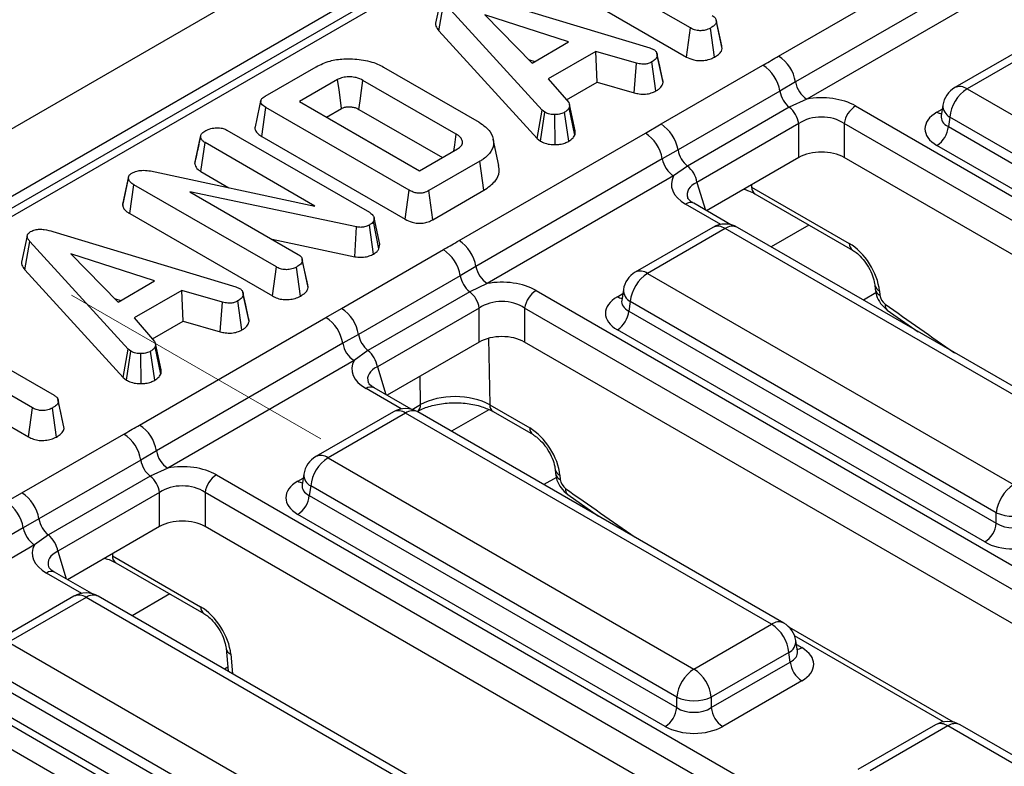
# Model space of a CAD drawing. Units: millimetres. Extents: x -168 to 664, y -32 to 370.
# Drawn here: x 291 to 306, y 170 to 181 of the extents above; entities that cross this region are included whole.
import ezdxf

# ---------------------------------------------------------------- set-up
doc = ezdxf.new("R2010")
doc.units = ezdxf.units.MM
doc.linetypes.add('CENTERX2', pattern=[20.32, 12.7, -2.54, 2.54, -2.54])
doc.layers.add('FORMAT', color=7, linetype='Continuous')

msp = doc.modelspace()

# ---------------------------------------------------------------- linework, layer by layer
at = {"color": 7, "linetype": 'Continuous', "lineweight": 25}
for p, q in [((360.61487, 219.370096), (272.314911, 168.395615)), ((361.24858, 218.701114), (272.948621, 167.726632)), ((336.986419, 204.513144), (273.98478, 168.143072)), ((337.173904, 204.494579), (274.172265, 168.124507)), ((301.610824, 180.84996), (299.413956, 182.118185)), ((302.962013, 180.41832), (305.817519, 182.066769)), ((299.350874, 181.674353), (301.549353, 180.405198)), ((306.077326, 181.671823), (303.22182, 180.023374)), ((298.186657, 181.392787), (300.990747, 180.544487)), ((306.250531, 181.408526), (303.395025, 179.760077)), ((297.793492, 181.329006), (297.705545, 180.924299)), ((297.754416, 180.807416), (297.833402, 181.238331)), ((299.337348, 179.592414), (297.833402, 181.238331)), ((299.744949, 180.635592), (298.461527, 181.053105)), ((298.461527, 181.053105), (299.184758, 180.312201)), ((302.090242, 180.577427), (302.003548, 180.976459)), ((302.097495, 180.533839), (302.00902, 180.944081)), ((297.754416, 180.807416), (299.261899, 179.157627)), ((301.549353, 180.405198), (301.610824, 180.84996)), ((301.979004, 180.402392), (301.917048, 180.846943)), ((299.184758, 180.312201), (299.744949, 180.635592)), ((306.852522, 180.621697), (305.663508, 179.935294)), ((300.163525, 180.491092), (299.430887, 180.068149)), ((300.785901, 180.309787), (300.163525, 180.491092)), ((300.180758, 180.020792), (300.163525, 180.491092)), ((300.990747, 180.544487), (301.047707, 180.522465)), ((302.097495, 180.533839), (302.089267, 180.577364)), ((307.040006, 180.603131), (305.850993, 179.916729)), ((299.129064, 180.369256), (299.227897, 180.337104)), ((300.75092, 179.854699), (300.785901, 180.309787)), ((301.081707, 179.884357), (301.020534, 180.329396)), ((301.191415, 180.015476), (301.103099, 180.425931)), ((295.095364, 179.804911), (295.876078, 180.255607)), ((296.910237, 180.250479), (298.375512, 179.404593)), ((301.16107, 179.378782), (302.721533, 180.279618)), ((296.204772, 180.059219), (295.619498, 179.721348)), ((298.023303, 179.221781), (296.593561, 180.047153)), ((299.430887, 180.068149), (299.745472, 179.708557)), ((299.710043, 179.749054), (300.180758, 180.020792)), ((300.180758, 180.020792), (300.75092, 179.854699)), ((303.22182, 180.023374), (302.981919, 179.880973)), ((302.981919, 179.880973), (301.421456, 178.980136)), ((305.850993, 179.916729), (311.459424, 176.67905)), ((295.619498, 179.721348), (297.458931, 178.659466)), ((303.395025, 179.760077), (303.126307, 179.634872)), ((295.043256, 179.187618), (295.106338, 179.63145)), ((297.303206, 178.363225), (295.106338, 179.63145)), ((296.03545, 179.481224), (296.265504, 179.614031)), ((296.532332, 179.602252), (297.812197, 178.863402)), ((299.261899, 179.157627), (299.337348, 179.592414)), ((299.311617, 179.116415), (299.378108, 179.558626)), ((299.378108, 179.558626), (299.337348, 179.592414)), ((299.749316, 179.115075), (299.683809, 179.557721)), ((299.84077, 179.209659), (299.753833, 179.627709)), ((299.845364, 179.272357), (299.757371, 179.677464)), ((303.126307, 179.634872), (301.565843, 178.734036)), ((304.14165, 179.654535), (320.37458, 170.283465)), ((305.480225, 179.666707), (305.4553, 179.502209)), ((299.537911, 179.062972), (299.5354, 179.522124)), ((305.455179, 179.506902), (305.454821, 179.500796)), ((305.586837, 179.484719), (305.564631, 179.338173)), ((311.195268, 176.247041), (305.586837, 179.484719)), ((294.507163, 179.286157), (296.690968, 178.025474)), ((300.920804, 179.239956), (301.16107, 179.378782)), ((303.271195, 179.385347), (301.710732, 178.484511)), ((303.271195, 178.863402), (303.271195, 179.385347)), ((320.200489, 170.014277), (303.967559, 179.385347)), ((303.967559, 179.385347), (303.967559, 178.863402)), ((305.564631, 179.338173), (311.195268, 176.087675)), ((294.014975, 178.775266), (294.103742, 179.183589)), ((294.104639, 179.188006), (294.079635, 179.072686)), ((295.043256, 179.187618), (297.241595, 177.918544)), ((298.065298, 177.591507), (300.920804, 179.239956)), ((298.677038, 178.743739), (298.589406, 179.146428)), ((299.261899, 179.157627), (299.311617, 179.116415)), ((294.109529, 178.64932), (294.173244, 179.092786)), ((295.856952, 178.120802), (294.173244, 179.092786)), ((297.458931, 178.659466), (298.044205, 178.997337)), ((301.421456, 178.980136), (301.180612, 178.84501)), ((311.019164, 175.799669), (305.388527, 179.050166)), ((298.384396, 178.807586), (297.603682, 178.35689)), ((301.180612, 178.84501), (298.325106, 177.196561)), ((298.447645, 178.363851), (298.384396, 178.807586)), ((303.271195, 178.863402), (301.859843, 178.048646)), ((320.036729, 169.586868), (303.967559, 178.863402)), ((293.336092, 178.65838), (295.856952, 178.120802)), ((294.109529, 178.64932), (294.53772, 178.40213)), ((301.565843, 178.734036), (301.353817, 178.581713)), ((292.912025, 178.12955), (293.000082, 178.54103)), ((293.002287, 178.572748), (292.915281, 178.172698)), ((301.353817, 178.581713), (298.498311, 176.933264)), ((293.018056, 178.005155), (293.081603, 178.448718)), ((295.266452, 177.187431), (293.081603, 178.448718)), ((297.241595, 177.918544), (297.303206, 178.363225)), ((297.664754, 177.911898), (297.603682, 178.35689)), ((297.664754, 177.911898), (298.447645, 178.363851)), ((302.548043, 178.412356), (304.044663, 177.548376)), ((296.492915, 177.801332), (293.937566, 178.34072)), ((293.937566, 178.34072), (295.60194, 177.379898)), ((302.599588, 178.308439), (304.096208, 177.444458)), ((302.230018, 177.834949), (301.66163, 178.163072)), ((293.018056, 178.005155), (295.204981, 176.74267)), ((296.763082, 177.942212), (296.752108, 177.88399)), ((296.852197, 177.536229), (296.763082, 177.942212)), ((296.466083, 177.344534), (296.492915, 177.801332)), ((296.752463, 177.385189), (296.690968, 177.829991)), ((296.838424, 177.463155), (296.752108, 177.88399)), ((301.955807, 177.794884), (300.766794, 177.108481)), ((302.143292, 177.776318), (300.954279, 177.089915)), ((307.751722, 174.53864), (302.143292, 177.776318)), ((307.939207, 174.557206), (302.330777, 177.794884)), ((291.44912, 177.666478), (291.361173, 177.261771)), ((291.842285, 177.730258), (294.646375, 176.881959)), ((295.200413, 177.611694), (296.466083, 177.344534)), ((291.410043, 177.144888), (291.48903, 177.575803)), ((292.992975, 175.929885), (291.48903, 177.575803)), ((296.264356, 176.551968), (297.824819, 177.452805)), ((296.838424, 177.463155), (296.852197, 177.536229)), ((293.400577, 176.973064), (292.117154, 177.390577)), ((292.117154, 177.390577), (292.840386, 176.649673)), ((295.662201, 177.300021), (295.659179, 177.313932)), ((295.745863, 176.914943), (295.662884, 177.296877)), ((291.410043, 177.144888), (292.917527, 175.495099)), ((295.204981, 176.74267), (295.266452, 177.187431)), ((295.634631, 176.739864), (295.572676, 177.184415)), ((295.753123, 176.87131), (295.664648, 177.281553)), ((298.325106, 177.196561), (298.085205, 177.05416)), ((298.085205, 177.05416), (296.524741, 176.153323)), ((300.954279, 177.089915), (306.562709, 173.852237)), ((292.840386, 176.649673), (293.400577, 176.973064)), ((294.646375, 176.881959), (294.703335, 176.859937)), ((298.498311, 176.933264), (298.229592, 176.808059)), ((300.583511, 176.839894), (300.558585, 176.675396)), ((304.435506, 176.912635), (304.441469, 176.846945)), ((292.784692, 176.706728), (292.883525, 176.674576)), ((293.819153, 176.828564), (293.086515, 176.405621)), ((294.441529, 176.647259), (293.819153, 176.828564)), ((293.836386, 176.358264), (293.819153, 176.828564)), ((294.847042, 176.352948), (294.758727, 176.763403)), ((298.229592, 176.808059), (296.669129, 175.907223)), ((299.244936, 176.827722), (315.477865, 167.456652)), ((304.507948, 176.82264), (304.513911, 176.756949)), ((294.406548, 176.192171), (294.441529, 176.647259)), ((294.737334, 176.221828), (294.676161, 176.666868)), ((296.02409, 176.413143), (296.264356, 176.551968)), ((298.374481, 176.558534), (296.814017, 175.657698)), ((298.374481, 176.036589), (298.374481, 176.558534)), ((315.303774, 167.187463), (299.070845, 176.558534)), ((299.070845, 176.558534), (299.070845, 176.036589)), ((300.558465, 176.680089), (300.558107, 176.673983)), ((300.690123, 176.657906), (300.667917, 176.511359)), ((306.298553, 173.420228), (300.690123, 176.657906)), ((289.843678, 176.387038), (291.863396, 175.221079)), ((293.086515, 176.405621), (293.4011, 176.046029)), ((293.168584, 174.764694), (296.02409, 176.413143)), ((300.667917, 176.511359), (306.298553, 173.260862)), ((304.627801, 176.527343), (305.100689, 176.195847)), ((293.365671, 176.086526), (293.836386, 176.358264)), ((293.836386, 176.358264), (294.406548, 176.192171)), ((291.528954, 175.02801), (289.509235, 176.193968)), ((296.524741, 176.153323), (296.283897, 176.018197)), ((306.122449, 172.972856), (300.491813, 176.223353)), ((293.496398, 175.547131), (293.409461, 175.965181)), ((293.500992, 175.609828), (293.412998, 176.014936)), ((296.283897, 176.018197), (293.428391, 174.369748)), ((298.374481, 176.036589), (296.963129, 175.221833)), ((315.140015, 166.760055), (299.070845, 176.036589)), ((292.917527, 175.495099), (292.992975, 175.929885)), ((292.967245, 175.453887), (293.033736, 175.896098)), ((293.033736, 175.896098), (292.992975, 175.929885)), ((293.193539, 175.400443), (293.191028, 175.859596)), ((293.404944, 175.452547), (293.339437, 175.895193)), ((296.669129, 175.907223), (296.457102, 175.754899)), ((289.509235, 175.71372), (291.467417, 174.583286)), ((296.457102, 175.754899), (293.601596, 174.106451)), ((292.917527, 175.495099), (292.967245, 175.453887)), ((297.333303, 175.008136), (296.764916, 175.336259)), ((291.467417, 174.583286), (291.528954, 175.02801)), ((292.013429, 174.712447), (291.925059, 175.122734)), ((298.535212, 175.075288), (299.147949, 174.721562)), ((291.895559, 174.581344), (291.83361, 175.025898)), ((297.059093, 174.968071), (295.870079, 174.281668)), ((297.246577, 174.949505), (296.057564, 174.263102)), ((302.855008, 171.711827), (297.246577, 174.949505)), ((303.042493, 171.730393), (297.434062, 174.968071)), ((298.586757, 174.97137), (299.199494, 174.617645)), ((291.367641, 173.725155), (292.928105, 174.625992)), ((293.428391, 174.369748), (293.18849, 174.227347)), ((293.18849, 174.227347), (291.628027, 173.32651)), ((296.057564, 174.263102), (301.665995, 171.025424)), ((293.332878, 173.981246), (291.772414, 173.08041)), ((293.601596, 174.106451), (293.332878, 173.981246)), ((294.348222, 174.000909), (308.334022, 165.927078)), ((295.686796, 174.013081), (295.661871, 173.848583)), ((299.538792, 174.085822), (299.544755, 174.020132)), ((299.611234, 173.995826), (299.617197, 173.930136)), ((295.66175, 173.853276), (295.661392, 173.84717)), ((295.793408, 173.831093), (295.771202, 173.684546)), ((301.401839, 170.593415), (295.793408, 173.831093)), ((291.127375, 173.58633), (291.367641, 173.725155)), ((293.477766, 173.731721), (291.917303, 172.830885)), ((293.477766, 173.209776), (293.477766, 173.731721)), ((308.159931, 165.65789), (294.17413, 173.731721)), ((294.17413, 173.731721), (294.17413, 173.209776)), ((295.771202, 173.684546), (301.401839, 170.434049)), ((299.731087, 173.70053), (300.203975, 173.369034)), ((301.225735, 170.146043), (295.595098, 173.39654)), ((306.298553, 173.260862), (306.298553, 173.420228)), ((291.628027, 173.32651), (291.387183, 173.191384)), ((291.387183, 173.191384), (288.531677, 171.542935)), ((291.772414, 173.08041), (291.560388, 172.928086)), ((293.477766, 173.209776), (292.066414, 172.39502)), ((307.727911, 165.385345), (294.17413, 173.209776)), ((291.560388, 172.928086), (288.704882, 171.279638)), ((292.754614, 172.75873), (294.104308, 171.979568)), ((292.806159, 172.654812), (294.155853, 171.87565)), ((292.436589, 172.181323), (291.868202, 172.509446)), ((292.162378, 172.141258), (290.973365, 171.454855)), ((292.349863, 172.122692), (291.16085, 171.436289)), ((297.958294, 168.885014), (292.349863, 172.122692)), ((298.145778, 168.903579), (292.537348, 172.141258)), ((301.665995, 171.025424), (302.855008, 171.711827)), ((305.641808, 170.211738), (303.127576, 171.663173)), ((291.16085, 171.436289), (296.76928, 168.198611)), ((303.250701, 171.297307), (303.225776, 171.461805)), ((294.495152, 171.343828), (294.527028, 170.992639)), ((303.119164, 171.279818), (301.930151, 170.593415)), ((303.14137, 171.133271), (303.119164, 171.279818)), ((303.251271, 171.294218), (303.250579, 171.298451)), ((289.451507, 171.174096), (305.308795, 162.019878)), ((301.930151, 170.434049), (303.14137, 171.133271)), ((296.505124, 167.766602), (290.896694, 171.00428)), ((305.472103, 161.555914), (289.277416, 170.904908)), ((290.874488, 170.857733), (296.505124, 167.607236)), ((303.317474, 170.845265), (302.106255, 170.146043)), ((296.32902, 167.31923), (290.698384, 170.569727)), ((301.401839, 170.434049), (301.401839, 170.593415)), ((301.930151, 170.593415), (301.930151, 170.434049)), ((305.367597, 170.171673), (304.178584, 169.48527)), ((305.555082, 170.153107), (304.366069, 169.466705)), ((309.566445, 167.837397), (305.555082, 170.153107)), ((309.75393, 167.855962), (305.742567, 170.171673))]:
    msp.add_line(p, q, dxfattribs=at)
at = {"color": 8, "linetype": 'Continuous', "lineweight": 25}
for p, q in [((305.388527, 179.55848), (305.471044, 179.606116)), ((301.710732, 178.484511), (301.840416, 178.059862)), ((302.547516, 178.445631), (302.548043, 178.412356)), ((302.076397, 177.8391), (301.536641, 178.150695)), ((303.427343, 177.830585), (302.848138, 177.496217)), ((300.491813, 176.731667), (300.57433, 176.779302)), ((304.453923, 176.790268), (304.262467, 176.679743)), ((298.519068, 176.094793), (298.535212, 175.075288)), ((296.814017, 175.657698), (296.943701, 175.233049)), ((297.475386, 175.078459), (297.468496, 175.513575)), ((297.179682, 175.012287), (296.639926, 175.323882)), ((297.347307, 175.00452), (297.475386, 175.078459)), ((298.522582, 174.999127), (297.951424, 174.669404)), ((295.595098, 173.904853), (295.677615, 173.952489)), ((299.557208, 173.963455), (299.365752, 173.85293)), ((291.917303, 172.830885), (292.046987, 172.406235)), ((292.754087, 172.792005), (292.754614, 172.75873)), ((292.282968, 172.185474), (291.743212, 172.497069)), ((293.633914, 172.176959), (293.054709, 171.842591)), ((305.488187, 170.21589), (303.207994, 171.532217)), ((303.234957, 171.401214), (303.317474, 171.353578)), ((294.567594, 171.253832), (294.594856, 170.953483)), ((294.521253, 171.05626), (294.469038, 171.026117))]:
    msp.add_line(p, q, dxfattribs=at)
at = {"color": 7, "linetype": 'Continuous', "lineweight": 25, "flags": 128}
for points in [[(301.184573, 180.063419), (301.141235, 180.262899), (301.097897, 180.46238)], [(296.265504, 179.614031), (296.247718, 179.744461), (296.226248, 179.901842), (296.204772, 180.059219)], [(296.532332, 179.602252), (296.550268, 179.732596), (296.571914, 179.889875), (296.593561, 180.047153)], [(297.986566, 178.964063), (298.000426, 179.061286), (298.023303, 179.221781)], [(294.840201, 176.400891), (294.796863, 176.600371), (294.753525, 176.799852)], [(292.006372, 174.757773), (291.96308, 174.957112), (291.919788, 175.156451)]]:
    msp.add_lwpolyline(points, dxfattribs=at)
at = {"color": 7, "linetype": 'Continuous', "lineweight": 25}
for centre, radius, start, end in [((302.642887, 179.925462), 0.587154, 9.5993204, 57.0769775), ((302.402591, 179.786931), 0.586911, 9.2203453, 57.0828827), ((303.607775, 180.088649), 0.391436, 189.5993204, 237.0769775), ((303.379196, 179.94865), 0.403001, 189.6676482, 231.1328392), ((305.850993, 179.610526), 0.375, 119.9973117, 171.3837105), ((306.166638, 179.42696), 0.582671, 122.8008629, 174.3110006), ((302.873982, 179.32153), 0.402307, 9.1272009, 51.1565397), ((304.35407, 179.326269), 0.391, 122.9067666, 171.3096049), ((300.842128, 178.886095), 0.586911, 9.2203453, 57.0828827), ((305.178097, 179.376679), 0.388447, 302.8008629, 354.3110006), ((300.601679, 178.747098), 0.587154, 9.5993204, 57.0769775), ((301.818733, 179.047813), 0.403001, 189.6676482, 231.1328392), ((301.566567, 178.910285), 0.391436, 189.5993204, 237.0769775), ((301.313518, 178.420694), 0.402307, 9.1272009, 51.1565397), ((302.143292, 177.470115), 0.375, 60.0026883, 119.9973117), ((297.505877, 176.960118), 0.586911, 9.2203453, 57.0828827), ((297.746173, 177.098649), 0.587154, 9.5993204, 57.0769775), ((298.711061, 177.261836), 0.391436, 189.5993204, 237.0769775), ((298.482482, 177.121837), 0.403001, 189.6676482, 231.1328392), ((300.954279, 176.783713), 0.375, 119.9973117, 171.3837105), ((301.269924, 176.600147), 0.582671, 122.8008629, 174.3110006), ((297.977267, 176.494717), 0.402307, 9.1272009, 51.1565397), ((299.457356, 176.499456), 0.391, 122.9067666, 171.3096049), ((295.945413, 176.059281), 0.586911, 9.2203453, 57.0828827), ((295.704965, 175.920285), 0.587154, 9.5993204, 57.0769775), ((300.281383, 176.549866), 0.388447, 302.8008629, 354.3110006), ((296.922019, 176.221), 0.403001, 189.6676482, 231.1328392), ((296.669853, 176.083472), 0.391436, 189.5993204, 237.0769775), ((296.416804, 175.593881), 0.402307, 9.1272009, 51.1565397), ((297.246577, 174.643302), 0.375, 60.0026883, 119.9973117), ((292.849459, 174.271836), 0.587154, 9.5993204, 57.0769775), ((292.609162, 174.133305), 0.586911, 9.2203453, 57.0828827), ((293.814347, 174.435023), 0.391436, 189.5993204, 237.0769775), ((296.057564, 173.9569), 0.375, 119.9973117, 171.3837105), ((293.585768, 174.295024), 0.403001, 189.6676482, 231.1328392), ((296.373209, 173.773333), 0.582671, 122.8008629, 174.3110006), ((293.080553, 173.667904), 0.402307, 9.1272009, 51.1565397), ((294.560642, 173.672643), 0.391, 122.9067666, 171.3096049), ((306.878354, 173.362468), 0.582671, 122.8008629, 174.3110006), ((291.048699, 173.232468), 0.586911, 9.2203453, 57.0828827), ((295.384669, 173.723053), 0.388447, 302.8008629, 354.3110006), ((290.80825, 173.093472), 0.587154, 9.5993204, 57.0769775), ((306.562709, 174.057288), 0.689655, 247.4787401, 292.5212599), ((292.025304, 173.394187), 0.403001, 189.6676482, 231.1328392), ((305.912019, 173.299369), 0.388447, 302.8008629, 354.3110006), ((291.773138, 173.256658), 0.391436, 189.5993204, 237.0769775), ((291.520089, 172.767068), 0.402307, 9.1272009, 51.1565397), ((292.349863, 171.816489), 0.375, 60.0026883, 119.9973117), ((302.539363, 171.222058), 0.582671, 5.6889994, 57.1991371), ((302.855008, 171.405624), 0.375, 8.6162895, 60.0026883), ((303.527904, 171.171777), 0.388447, 185.6889994, 237.1991371), ((301.98164, 170.535655), 0.582671, 122.8008629, 174.3110006), ((301.35035, 170.535655), 0.582671, 5.6889994, 57.1991371), ((301.665995, 171.230475), 0.689655, 247.4787401, 292.5212599), ((301.015305, 170.472555), 0.388447, 302.8008629, 354.3110006), ((302.316685, 170.472555), 0.388447, 185.6889994, 237.1991371), ((305.555082, 169.846905), 0.375, 60.0026883, 119.9973117)]:
    msp.add_arc(centre, radius, start, end, dxfattribs=at)
at = {"color": 8, "linetype": 'Continuous', "lineweight": 25}
for centre, radius, start, end in [((305.741382, 179.765761), 0.186563, 54.0181846, 114.671357), ((305.473875, 179.695379), 0.161325, 238.0593296, 265.1420467), ((305.679565, 179.661262), 0.199414, 178.4354213, 242.2896185), ((302.667927, 178.407078), 0.12, 177.4792171, 235.2849627), ((301.609486, 178.052356), 0.122381, 64.7808901, 126.5295683), ((302.033681, 177.625351), 0.186563, 54.0181846, 114.671357), ((302.252903, 177.625351), 0.186563, 65.328643, 125.9818154), ((304.165193, 177.543248), 0.120639, 177.5638569, 234.2327635), ((300.844668, 176.938948), 0.186563, 54.0181846, 114.671357), ((300.782851, 176.834449), 0.199414, 178.4354213, 242.2896185), ((304.553149, 176.933408), 0.119636, 191.0445899, 247.8012785), ((304.558613, 176.867085), 0.118862, 189.7478047, 247.9085763), ((300.57716, 176.868566), 0.161325, 238.0593296, 265.1420467), ((304.691677, 176.600908), 0.097421, 169.494482, 229.0658414), ((296.712772, 175.225543), 0.122381, 64.7808901, 126.5295683), ((297.35374, 175.07086), 0.121883, 305.0329381, 3.5744738), ((298.655096, 175.07001), 0.12, 177.4792171, 235.2849627), ((297.136966, 174.798538), 0.186563, 54.0181846, 114.671357), ((297.356188, 174.798538), 0.186563, 65.328643, 125.9818154), ((299.268479, 174.716435), 0.120639, 177.5638569, 234.2327635), ((295.947953, 174.112135), 0.186563, 54.0181846, 114.671357), ((295.886136, 174.007636), 0.199414, 178.4354213, 242.2896185), ((299.656435, 174.106595), 0.119636, 191.0445899, 247.8012785), ((299.661899, 174.040272), 0.118862, 189.7478047, 247.9085763), ((295.680446, 174.041753), 0.161325, 238.0593296, 265.1420467), ((299.794962, 173.774095), 0.097421, 169.494482, 229.0658414), ((292.874498, 172.753452), 0.12, 177.4792171, 235.2849627), ((291.816057, 172.39873), 0.122381, 64.7808901, 126.5295683), ((292.240252, 171.971725), 0.186563, 54.0181846, 114.671357), ((292.459474, 171.971725), 0.186563, 65.328643, 125.9818154), ((294.224617, 171.974389), 0.12042, 177.5349218, 234.5906298), ((302.964053, 171.566579), 0.181625, 64.4131749, 126.8972835), ((303.032432, 171.452848), 0.193551, 296.6225197, 2.6524405), ((294.612224, 171.363876), 0.11875, 189.5578111, 247.9241192), ((303.232126, 171.490478), 0.161325, 274.8579533, 301.9406704), ((305.446037, 170.007859), 0.181625, 53.1027165, 115.5868251), ((305.664127, 170.007859), 0.181625, 64.4131749, 126.8972835)]:
    msp.add_arc(centre, radius, start, end, dxfattribs=at)
at = {"color": 7, "linetype": 'Continuous', "lineweight": 25}
for centre, major_axis, ratio, start_param, end_param in [((303.619377, 179.334285), (0.75, 0), 0.594965613, 0.800477294, 1.874583259), ((305.835527, 179.304323), (0.629766, 0), 0.572919093, 2.359992588, 3.923192719), ((303.619377, 179.13015), (0.5, 0), 0.711163865, 0.800477294, 2.34111536), ((303.619377, 178.649902), (0.5, 0), 0.594965613, 0.800477294, 2.34111536), ((302.09139, 178.452197), (0.772967, 0), 0.560135066, 2.837805721, 3.911911686), ((304.067825, 177.051408), (-0.335745, 0.527646), 0.546413513, 3.955851332, 5.474287781), ((298.722663, 176.507472), (0.75, 0), 0.594965613, 0.800477294, 1.874583259), ((298.722663, 176.303337), (0.5, 0), 0.711163865, 0.800477294, 2.34111536), ((300.938813, 176.47751), (0.629766, 0), 0.572919093, 2.359992588, 3.923192719), ((304.601936, 176.711196), (-0.067149, 0.105529), 0.546413513, 0.814258678, 2.211965055), ((298.722663, 175.823089), (0.5, 0), 0.594965613, 0.800477294, 2.34111536), ((297.194676, 175.625384), (0.772967, 0), 0.560135066, 2.837805721, 3.911911686), ((298.004962, 174.778372), (0.750094, -0.00289), 0.562269927, 0.787841823, 2.35681165), ((299.17111, 174.224595), (-0.335745, 0.527646), 0.546413513, 3.955851332, 5.474287781), ((293.825948, 173.680659), (0.75, 0), 0.594965613, 0.800477294, 1.874583259), ((293.825948, 173.476524), (0.5, 0), 0.711163865, 0.800477294, 2.34111536), ((296.042098, 173.650697), (0.629766, 0), 0.572919093, 2.359992588, 3.923192719), ((299.705221, 173.884383), (-0.067149, 0.105529), 0.546413513, 0.814258678, 2.211965055), ((293.825948, 172.996276), (0.5, 0), 0.594965613, 0.800477294, 2.34111536), ((306.562709, 173.435039), (0.375, 0), 0.654379441, 3.930788915, 5.493989046), ((292.297961, 172.798571), (0.772967, 0), 0.560135066, 2.837805721, 3.911911686), ((306.562709, 173.230903), (0.625, 0), 0.581689643, 3.930788915, 5.493989046), ((294.12747, 171.482601), (-0.335745, 0.527646), 0.546413513, 3.955851332, 5.474287781), ((302.870474, 171.099421), (0.629766, 0), 0.572919093, 5.501585242, 7.064785372), ((301.665995, 170.608226), (0.375, 0), 0.654379441, 3.930788915, 5.493989046), ((301.665995, 170.40409), (0.625, 0), 0.581689643, 3.930788915, 5.493989046)]:
    msp.add_ellipse(centre, major_axis=major_axis, ratio=ratio, start_param=start_param, end_param=end_param, dxfattribs=at)
at = {"color": 8, "linetype": 'Continuous', "lineweight": 25}
for centre, major_axis, ratio, start_param, end_param in [((305.835527, 179.508458), (0.381094, 0.036792), 0.563643706, 2.982048719, 3.868830985), ((302.09139, 178.248062), (0.529072, -0.069644), 0.537615432, 2.441924838, 3.396864357), ((300.938813, 176.681645), (0.381094, 0.036792), 0.563643706, 2.982048719, 3.868830985), ((309.31237, 248.788618), (-52.376709, 82.313681), 0.546413513, 2.211965055, 2.227411816), ((297.194676, 175.421249), (0.529072, -0.069644), 0.537615432, 2.441924838, 3.396864357), ((296.042098, 173.854832), (0.381094, 0.036792), 0.563643706, 2.982048719, 3.868830985), ((304.415656, 245.961804), (-52.376709, 82.313681), 0.546413513, 2.211965055, 2.227411816), ((292.297961, 172.594436), (0.529072, -0.069644), 0.537615432, 2.441924838, 3.396864357), ((302.870474, 171.303557), (0.381094, -0.036792), 0.563643706, 5.555946976, 6.426869764)]:
    msp.add_ellipse(centre, major_axis=major_axis, ratio=ratio, start_param=start_param, end_param=end_param, dxfattribs=at)
at = {"color": 7, "linetype": 'Continuous', "lineweight": 25}
for points, knots in [([(297.706532, 180.924326), (297.706518, 180.909097), (297.706482, 180.868298), (297.735948, 180.830872), (297.754416, 180.807416)], [0, 0, 0, 0, 0.373275965, 1, 1, 1, 1]), ([(302.00902, 180.944081), (302.006661, 180.934657), (302.000814, 180.9113), (301.966546, 180.878116), (301.933625, 180.857383), (301.917048, 180.846943)], [0, 0, 0, 0, 0.251358655, 0.623041679, 1, 1, 1, 1]), ([(301.946312, 181.042426), (301.956568, 181.035677), (301.982132, 181.018858), (302.003964, 180.984296), (302.007329, 180.957534), (302.00902, 180.944081)], [0, 0, 0, 0, 0.249929574, 0.622928952, 1, 1, 1, 1]), ([(301.917048, 180.846943), (301.891639, 180.835339), (301.847651, 180.815249), (301.77276, 180.806661), (301.704405, 180.811254), (301.650821, 180.828174), (301.621465, 180.844164), (301.610824, 180.84996)], [0, 0, 0, 0, 0.278835386, 0.48271286, 0.647432188, 0.872201508, 1, 1, 1, 1]), ([(301.047707, 180.522465), (301.062116, 180.511298), (301.094633, 180.486097), (301.101867, 180.450331), (301.102918, 180.429522), (301.103099, 180.425931)], [0, 0, 0, 0, 0.396997754, 0.895935423, 1, 1, 1, 1]), ([(301.979004, 180.402392), (302.000715, 180.416115), (302.044712, 180.443923), (302.087059, 180.489494), (302.094512, 180.521161), (302.097495, 180.533839)], [0, 0, 0, 0, 0.368782082, 0.747304864, 1, 1, 1, 1]), ([(295.876078, 180.255607), (295.943244, 180.28824), (296.06651, 180.34813), (296.314397, 180.384912), (296.571001, 180.371799), (296.781463, 180.318788), (296.879688, 180.266684), (296.910237, 180.250479)], [0, 0, 0, 0, 0.226998869, 0.416597979, 0.651643282, 0.891656888, 1, 1, 1, 1]), ([(301.020534, 180.329396), (301.00261, 180.320874), (300.971645, 180.306151), (300.917154, 180.2942), (300.854445, 180.295807), (300.812146, 180.304435), (300.785901, 180.309787)], [0, 0, 0, 0, 0.273150124, 0.471886328, 0.672328599, 1, 1, 1, 1]), ([(301.103099, 180.425931), (301.098077, 180.408837), (301.088011, 180.374572), (301.046288, 180.345409), (301.023324, 180.331131), (301.020534, 180.329396)], [0, 0, 0, 0, 0.466511894, 0.935162353, 1, 1, 1, 1]), ([(301.549353, 180.405198), (301.584529, 180.388234), (301.642925, 180.36007), (301.747991, 180.346384), (301.841288, 180.352887), (301.921014, 180.372869), (301.962564, 180.394022), (301.979004, 180.402392)], [0, 0, 0, 0, 0.28232591, 0.468694824, 0.654506905, 0.863299958, 1, 1, 1, 1]), ([(302.721533, 180.279618), (302.728001, 180.283351), (302.808128, 180.329604), (302.888306, 180.375828), (302.962013, 180.41832)], [0, 0, 0, 0, 0.080714663, 1, 1, 1, 1]), ([(296.593561, 180.047153), (296.560458, 180.06308), (296.502955, 180.090746), (296.397796, 180.103831), (296.303894, 180.099135), (296.24081, 180.078222), (296.211782, 180.062915), (296.204772, 180.059219)], [0, 0, 0, 0, 0.294005645, 0.510705215, 0.727146625, 0.934115122, 1, 1, 1, 1]), ([(301.081707, 179.884357), (301.097193, 179.894041), (301.137836, 179.919457), (301.180039, 179.964366), (301.188102, 180.000593), (301.191415, 180.015476)], [0, 0, 0, 0, 0.266165265, 0.698513, 1, 1, 1, 1]), ([(301.191415, 180.015476), (301.192196, 180.029075), (301.193133, 180.045363), (301.184117, 180.060556), (301.182629, 180.063064)], [0, 0, 0, 0, 0.834953775, 1, 1, 1, 1]), ([(300.75092, 179.854699), (300.775474, 179.849634), (300.830925, 179.838195), (300.922442, 179.832742), (301.012625, 179.851429), (301.059071, 179.873567), (301.081707, 179.884357)], [0, 0, 0, 0, 0.2193192318, 0.4953068085, 0.7540349058, 1, 1, 1, 1]), ([(295.02608, 179.731229), (295.011626, 179.664897), (294.982718, 179.532227), (294.954213, 179.400797), (294.939959, 179.335079)], [0, 0, 0, 0, 0.499980355, 1, 1, 1, 1]), ([(295.106338, 179.63145), (295.079506, 179.649113), (295.040768, 179.674615), (295.021959, 179.717995), (295.030523, 179.751931), (295.057986, 179.781404), (295.084323, 179.797967), (295.095364, 179.804911)], [0, 0, 0, 0, 0.3490693313, 0.5039711413, 0.6600031139, 0.8574633665, 1, 1, 1, 1]), ([(299.745472, 179.708557), (299.751113, 179.69573), (299.759771, 179.676042), (299.757206, 179.648723), (299.754959, 179.634725), (299.753833, 179.627709)], [0, 0, 0, 0, 0.48254901, 0.740672463, 1, 1, 1, 1]), ([(296.265504, 179.614031), (296.280289, 179.621656), (296.301396, 179.632542), (296.344018, 179.641211), (296.389227, 179.643505), (296.446034, 179.637628), (296.495481, 179.622247), (296.521373, 179.608198), (296.532332, 179.602252)], [0, 0, 0, 0, 0.195717868, 0.279409886, 0.448036773, 0.64463264, 0.849586033, 1, 1, 1, 1]), ([(299.5354, 179.522124), (299.508528, 179.5228), (299.454555, 179.524157), (299.405257, 179.544514), (299.381816, 179.556699), (299.378108, 179.558626)], [0, 0, 0, 0, 0.454952963, 0.913782943, 1, 1, 1, 1]), ([(299.683809, 179.557721), (299.664094, 179.548159), (299.624453, 179.528932), (299.568422, 179.522928), (299.539113, 179.522215), (299.5354, 179.522124)], [0, 0, 0, 0, 0.463556448, 0.932056919, 1, 1, 1, 1]), ([(299.753833, 179.627709), (299.745321, 179.615355), (299.732365, 179.596552), (299.705379, 179.574311), (299.691006, 179.563256), (299.683809, 179.557721)], [0, 0, 0, 0, 0.488909822, 0.744104238, 1, 1, 1, 1]), ([(298.375512, 179.404593), (298.439685, 179.357567), (298.558487, 179.270508), (298.607883, 179.107198), (298.574383, 178.958504), (298.471773, 178.861022), (298.401487, 178.818038), (298.384396, 178.807586)], [0, 0, 0, 0, 0.267633391, 0.495461259, 0.731410322, 0.934686285, 1, 1, 1, 1]), ([(294.103742, 179.183589), (294.10717, 179.198609), (294.112479, 179.221876), (294.138541, 179.250517), (294.158044, 179.26312), (294.168018, 179.269565)], [0, 0, 0, 0, 0.470894719, 0.72942744, 1, 1, 1, 1]), ([(294.168018, 179.269565), (294.190472, 179.280992), (294.224956, 179.298542), (294.281999, 179.314148), (294.314137, 179.317587), (294.330536, 179.319341)], [0, 0, 0, 0, 0.477554703, 0.733402124, 1, 1, 1, 1]), ([(294.330536, 179.319341), (294.36011, 179.319414), (294.412223, 179.319542), (294.472326, 179.304018), (294.4981, 179.290804), (294.507163, 179.286157)], [0, 0, 0, 0, 0.4596739834, 0.809998341, 1, 1, 1, 1]), ([(294.941467, 179.334832), (294.940414, 179.332836), (294.931293, 179.315554), (294.942616, 179.276901), (294.978772, 179.228007), (295.022388, 179.200689), (295.043256, 179.187618)], [0, 0, 0, 0, 0.0379243, 0.328460453, 0.678702346, 1, 1, 1, 1]), ([(299.84077, 179.209659), (299.842292, 179.217877), (299.846148, 179.238709), (299.845377, 179.259666), (299.844909, 179.272357)], [0, 0, 0, 0, 0.3944614403, 1, 1, 1, 1]), ([(294.173244, 179.092786), (294.155789, 179.10523), (294.120822, 179.13016), (294.107685, 179.163996), (294.104128, 179.181672), (294.103742, 179.183589)], [0, 0, 0, 0, 0.470492007, 0.942563685, 1, 1, 1, 1]), ([(298.044205, 178.997337), (298.064762, 179.011967), (298.106188, 179.04145), (298.122049, 179.096897), (298.109757, 179.149134), (298.072868, 179.191061), (298.038231, 179.212528), (298.023303, 179.221781)], [0, 0, 0, 0, 0.2226103912, 0.4486021731, 0.6488025973, 0.8486320569, 1, 1, 1, 1]), ([(299.311617, 179.116415), (299.322066, 179.11092), (299.35696, 179.092571), (299.427178, 179.067958), (299.497915, 179.062623), (299.534381, 179.062941), (299.537911, 179.062972)], [0, 0, 0, 0, 0.168956989, 0.564194755, 0.9578166, 1, 1, 1, 1]), ([(299.537911, 179.062972), (299.562848, 179.064033), (299.614926, 179.06625), (299.689186, 179.08424), (299.729429, 179.104877), (299.749316, 179.115075)], [0, 0, 0, 0, 0.317270454, 0.662594895, 1, 1, 1, 1]), ([(299.749316, 179.115075), (299.758936, 179.122456), (299.785185, 179.142593), (299.820929, 179.173047), (299.835001, 179.199014), (299.84077, 179.209659)], [0, 0, 0, 0, 0.254477416, 0.694358836, 1, 1, 1, 1]), ([(294.079635, 179.072686), (294.075706, 179.054555), (294.053227, 178.950828), (294.033429, 178.860385), (294.017092, 178.785751)], [0, 0, 0, 0, 0.174790137, 1, 1, 1, 1]), ([(293.051294, 178.624894), (293.07577, 178.636527), (293.121058, 178.65805), (293.213826, 178.671752), (293.285353, 178.666773), (293.327595, 178.659785), (293.336092, 178.65838)], [0, 0, 0, 0, 0.30742158, 0.56881443, 0.913258656, 1, 1, 1, 1]), ([(294.014975, 178.775266), (294.016507, 178.767297), (294.022826, 178.734415), (294.050107, 178.6886), (294.094171, 178.659472), (294.109529, 178.64932)], [0, 0, 0, 0, 0.172470372, 0.71157614, 1, 1, 1, 1]), ([(298.447645, 178.363851), (298.511313, 178.408298), (298.628344, 178.489998), (298.6919, 178.629101), (298.67643, 178.710193), (298.670077, 178.743497)], [0, 0, 0, 0, 0.412841691, 0.758859371, 1, 1, 1, 1]), ([(293.000082, 178.54103), (292.999743, 178.555227), (292.999125, 178.581068), (293.026569, 178.608499), (293.045417, 178.620997), (293.051294, 178.624894)], [0, 0, 0, 0, 0.456272344, 0.830482406, 1, 1, 1, 1]), ([(293.081603, 178.448718), (293.062501, 178.461305), (293.033064, 178.480702), (293.005828, 178.512898), (293.002034, 178.531474), (293.000082, 178.54103)], [0, 0, 0, 0, 0.4729796449, 0.7289263219, 1, 1, 1, 1]), ([(297.603682, 178.35689), (297.579808, 178.344931), (297.5423, 178.326142), (297.476482, 178.315141), (297.417632, 178.318103), (297.356999, 178.33449), (297.321888, 178.353246), (297.303206, 178.363225)], [0, 0, 0, 0, 0.27239657, 0.427968153, 0.583800617, 0.778557622, 1, 1, 1, 1]), ([(302.429293, 178.377383), (302.454637, 178.37061), (302.521251, 178.352809), (302.569621, 178.325412), (302.599588, 178.308439)], [0, 0, 0, 0, 0.380467352, 1, 1, 1, 1]), ([(301.66163, 178.163072), (301.644009, 178.174257), (301.597398, 178.203842), (301.570833, 178.241132), (301.570774, 178.242979), (301.570754, 178.243623)], [0, 0, 0, 0, 0.283714367, 0.750464164, 1, 1, 1, 1]), ([(292.916751, 178.172435), (292.915749, 178.170697), (292.907853, 178.157016), (292.91008, 178.142351), (292.912025, 178.12955)], [0, 0, 0, 0, 0.127009358, 1, 1, 1, 1]), ([(292.912025, 178.12955), (292.916412, 178.11252), (292.926735, 178.072455), (292.974648, 178.032248), (293.009896, 178.010248), (293.018056, 178.005155)], [0, 0, 0, 0, 0.362309441, 0.852371161, 1, 1, 1, 1]), ([(296.690968, 178.025474), (296.708077, 178.014026), (296.734514, 177.996338), (296.75449, 177.966632), (296.760194, 177.950421), (296.763082, 177.942212)], [0, 0, 0, 0, 0.47520265, 0.734257117, 1, 1, 1, 1]), ([(297.241595, 177.918544), (297.274634, 177.901763), (297.329763, 177.873762), (297.429222, 177.85574), (297.516135, 177.858128), (297.597856, 177.878036), (297.641492, 177.900123), (297.664754, 177.911898)], [0, 0, 0, 0, 0.272697909, 0.455017425, 0.63797784, 0.807006142, 1, 1, 1, 1]), ([(291.499481, 177.729052), (291.521812, 177.739681), (291.562535, 177.759066), (291.638847, 177.768204), (291.734367, 177.761582), (291.798922, 177.742845), (291.842285, 177.730258)], [0, 0, 0, 0, 0.23085242, 0.420997547, 0.611074451, 1, 1, 1, 1]), ([(296.690968, 177.829991), (296.666976, 177.818694), (296.62785, 177.800272), (296.55781, 177.792618), (296.516887, 177.797523), (296.495624, 177.800902), (296.492915, 177.801332)], [0, 0, 0, 0, 0.4245476259, 0.6923332032, 0.9607989744, 1, 1, 1, 1]), ([(296.752108, 177.88399), (296.74511, 177.874134), (296.734455, 177.859128), (296.710827, 177.842106), (296.69761, 177.834043), (296.690968, 177.829991)], [0, 0, 0, 0, 0.487698682, 0.742525897, 1, 1, 1, 1]), ([(291.48903, 177.575803), (291.478343, 177.589423), (291.456873, 177.616785), (291.444783, 177.657611), (291.455687, 177.694158), (291.478806, 177.71582), (291.49533, 177.726395), (291.499481, 177.729052)], [0, 0, 0, 0, 0.272037126, 0.546502415, 0.740297134, 0.934765685, 1, 1, 1, 1]), ([(296.752463, 177.385189), (296.772921, 177.398013), (296.80974, 177.421092), (296.829599, 177.450214), (296.838424, 177.463155)], [0, 0, 0, 0, 0.555620193, 1, 1, 1, 1]), ([(297.824819, 177.452805), (297.831286, 177.456538), (297.911414, 177.502791), (297.991592, 177.549015), (298.065298, 177.591507)], [0, 0, 0, 0, 0.080714663, 1, 1, 1, 1]), ([(304.096208, 177.444458), (304.113401, 177.433536), (304.156651, 177.40606), (304.238077, 177.329728), (304.324955, 177.215971), (304.394517, 177.083626), (304.427567, 176.976906), (304.433653, 176.927635), (304.435506, 176.912635)], [0, 0, 0, 0, 0.119278748, 0.30004646, 0.49770676, 0.704894949, 0.910158059, 1, 1, 1, 1]), ([(295.60194, 177.379898), (295.616581, 177.369408), (295.649377, 177.345913), (295.662055, 177.309644), (295.664111, 177.28737), (295.664648, 177.281553)], [0, 0, 0, 0, 0.373376032, 0.836334607, 1, 1, 1, 1]), ([(296.466083, 177.344534), (296.496783, 177.340201), (296.556496, 177.331772), (296.647707, 177.342453), (296.711098, 177.363626), (296.74275, 177.380126), (296.752463, 177.385189)], [0, 0, 0, 0, 0.302290037, 0.587987259, 0.873552876, 1, 1, 1, 1]), ([(291.36216, 177.261798), (291.362146, 177.246569), (291.362109, 177.205769), (291.391576, 177.168344), (291.410043, 177.144888)], [0, 0, 0, 0, 0.373275965, 1, 1, 1, 1]), ([(295.572676, 177.184415), (295.550604, 177.17409), (295.50621, 177.153325), (295.429129, 177.143441), (295.355328, 177.149763), (295.303757, 177.167003), (295.275674, 177.182382), (295.266452, 177.187431)], [0, 0, 0, 0, 0.245755084, 0.494288003, 0.661692199, 0.888909199, 1, 1, 1, 1]), ([(295.664648, 177.281553), (295.660807, 177.268949), (295.651536, 177.238519), (295.610149, 177.207807), (295.58092, 177.189561), (295.572676, 177.184415)], [0, 0, 0, 0, 0.336710972, 0.812913235, 1, 1, 1, 1]), ([(294.703335, 176.859937), (294.717744, 176.84877), (294.750261, 176.823569), (294.757495, 176.787803), (294.758545, 176.766994), (294.758727, 176.763403)], [0, 0, 0, 0, 0.396997754, 0.895935423, 1, 1, 1, 1]), ([(295.634631, 176.739864), (295.654303, 176.752248), (295.697305, 176.779319), (295.741731, 176.82431), (295.749835, 176.857743), (295.753123, 176.87131)], [0, 0, 0, 0, 0.33378768, 0.729648236, 1, 1, 1, 1]), ([(295.753123, 176.87131), (295.753109, 176.881058), (295.753087, 176.895778), (295.745124, 176.909677), (295.742435, 176.914373)], [0, 0, 0, 0, 0.662207281, 1, 1, 1, 1]), ([(304.441469, 176.846945), (304.447074, 176.814279), (304.460187, 176.737858), (304.52163, 176.620636), (304.59164, 176.559119), (304.627801, 176.527343)], [0, 0, 0, 0, 0.2652147264, 0.6204668381, 1, 1, 1, 1]), ([(294.758727, 176.763403), (294.753705, 176.746309), (294.743638, 176.712044), (294.701915, 176.682881), (294.678952, 176.668603), (294.676161, 176.666868)], [0, 0, 0, 0, 0.4665118942, 0.9351623535, 1, 1, 1, 1]), ([(295.204981, 176.74267), (295.230018, 176.73001), (295.278448, 176.70552), (295.369872, 176.685526), (295.4642, 176.686362), (295.557836, 176.703125), (295.608205, 176.727222), (295.634631, 176.739864)], [0, 0, 0, 0, 0.206924724, 0.40027577, 0.594707755, 0.787356333, 1, 1, 1, 1]), ([(294.676161, 176.666868), (294.658237, 176.658346), (294.627272, 176.643623), (294.572781, 176.631672), (294.510073, 176.633279), (294.467774, 176.641906), (294.441529, 176.647259)], [0, 0, 0, 0, 0.273150124, 0.471886328, 0.672328599, 1, 1, 1, 1]), ([(294.847042, 176.352948), (294.847824, 176.366547), (294.848761, 176.382835), (294.839745, 176.398028), (294.838257, 176.400536)], [0, 0, 0, 0, 0.834953775, 1, 1, 1, 1]), ([(294.737334, 176.221828), (294.752821, 176.231513), (294.793464, 176.256929), (294.835667, 176.301837), (294.84373, 176.338064), (294.847042, 176.352948)], [0, 0, 0, 0, 0.2661652647, 0.698513, 1, 1, 1, 1]), ([(294.406548, 176.192171), (294.431101, 176.187106), (294.486552, 176.175667), (294.578069, 176.170214), (294.668253, 176.188901), (294.714699, 176.211039), (294.737334, 176.221828)], [0, 0, 0, 0, 0.219319232, 0.495306809, 0.754034906, 1, 1, 1, 1]), ([(293.409461, 175.965181), (293.400948, 175.952827), (293.387993, 175.934024), (293.361007, 175.911782), (293.346634, 175.900728), (293.339437, 175.895193)], [0, 0, 0, 0, 0.488909822, 0.744104238, 1, 1, 1, 1]), ([(293.4011, 176.046029), (293.406741, 176.033202), (293.415399, 176.013514), (293.412834, 175.986195), (293.410587, 175.972197), (293.409461, 175.965181)], [0, 0, 0, 0, 0.48254901, 0.740672463, 1, 1, 1, 1]), ([(293.191028, 175.859596), (293.164156, 175.860272), (293.110183, 175.861629), (293.060885, 175.881986), (293.037444, 175.894171), (293.033736, 175.896098)], [0, 0, 0, 0, 0.454952963, 0.913782943, 1, 1, 1, 1]), ([(293.339437, 175.895193), (293.319722, 175.885631), (293.280081, 175.866404), (293.22405, 175.8604), (293.19474, 175.859686), (293.191028, 175.859596)], [0, 0, 0, 0, 0.4635564484, 0.9320569191, 1, 1, 1, 1]), ([(293.404944, 175.452547), (293.414564, 175.459927), (293.440813, 175.480065), (293.476557, 175.510519), (293.490629, 175.536486), (293.496398, 175.547131)], [0, 0, 0, 0, 0.254477416, 0.694358836, 1, 1, 1, 1]), ([(293.496398, 175.547131), (293.497919, 175.555349), (293.501776, 175.57618), (293.501004, 175.597138), (293.500537, 175.609829)], [0, 0, 0, 0, 0.39446144, 1, 1, 1, 1]), ([(292.967245, 175.453887), (292.977694, 175.448392), (293.012588, 175.430042), (293.082805, 175.40543), (293.153542, 175.400095), (293.190009, 175.400413), (293.193539, 175.400443)], [0, 0, 0, 0, 0.168956989, 0.564194755, 0.9578166, 1, 1, 1, 1]), ([(293.193539, 175.400443), (293.218475, 175.401505), (293.270554, 175.403722), (293.344814, 175.421712), (293.385056, 175.442349), (293.404944, 175.452547)], [0, 0, 0, 0, 0.317270454, 0.662594895, 1, 1, 1, 1]), ([(296.764916, 175.336259), (296.747295, 175.347444), (296.700684, 175.377029), (296.674118, 175.414319), (296.67406, 175.416166), (296.674039, 175.41681)], [0, 0, 0, 0, 0.283714367, 0.750464164, 1, 1, 1, 1]), ([(291.863396, 175.221079), (291.876848, 175.211623), (291.908654, 175.189263), (291.922961, 175.15315), (291.924579, 175.129696), (291.925059, 175.122734)], [0, 0, 0, 0, 0.3400752176, 0.8041162932, 1, 1, 1, 1]), ([(291.83361, 175.025898), (291.81155, 175.01558), (291.76718, 174.994828), (291.689968, 174.98488), (291.615766, 174.991382), (291.564676, 175.00832), (291.537288, 175.023416), (291.528954, 175.02801)], [0, 0, 0, 0, 0.247234852, 0.497261925, 0.66695516, 0.8986538, 1, 1, 1, 1]), ([(291.925059, 175.122734), (291.922259, 175.1119), (291.915378, 175.085278), (291.87742, 175.053379), (291.846272, 175.03384), (291.83361, 175.025898)], [0, 0, 0, 0, 0.289431383, 0.711146496, 1, 1, 1, 1]), ([(297.423707, 174.97106), (297.45085, 174.985424), (297.530739, 175.027701), (297.706124, 175.082113), (297.944393, 175.112376), (298.190663, 175.101783), (298.419905, 175.053255), (298.531928, 174.998278), (298.586757, 174.97137)], [0, 0, 0, 0, 0.0923306688, 0.2717483544, 0.4545379168, 0.6393288285, 0.8234710161, 1, 1, 1, 1]), ([(292.928105, 174.625992), (292.934572, 174.629725), (293.014699, 174.675978), (293.094877, 174.722202), (293.168584, 174.764694)], [0, 0, 0, 0, 0.080714663, 1, 1, 1, 1]), ([(291.467417, 174.583286), (291.492252, 174.570796), (291.540842, 174.546358), (291.633083, 174.52672), (291.72846, 174.528107), (291.821003, 174.54542), (291.870296, 174.569171), (291.895559, 174.581344)], [0, 0, 0, 0, 0.2056263945, 0.4023176511, 0.6001650145, 0.7950838649, 1, 1, 1, 1]), ([(291.895559, 174.581344), (291.914891, 174.593473), (291.9616, 174.622779), (292.00452, 174.668578), (292.01134, 174.70216), (292.013429, 174.712447)], [0, 0, 0, 0, 0.32880062, 0.794385811, 1, 1, 1, 1]), ([(299.199494, 174.617645), (299.216687, 174.606723), (299.259937, 174.579247), (299.341363, 174.502915), (299.428241, 174.389158), (299.497802, 174.256813), (299.530852, 174.150093), (299.536939, 174.100822), (299.538792, 174.085822)], [0, 0, 0, 0, 0.119278748, 0.30004646, 0.49770676, 0.704894949, 0.910158059, 1, 1, 1, 1]), ([(299.544755, 174.020132), (299.55036, 173.987466), (299.563473, 173.911045), (299.624916, 173.793823), (299.694925, 173.732306), (299.731087, 173.70053)], [0, 0, 0, 0, 0.2652147264, 0.6204668381, 1, 1, 1, 1]), ([(292.63549, 172.723541), (292.666028, 172.715038), (292.732037, 172.696658), (292.78025, 172.669439), (292.806159, 172.654812)], [0, 0, 0, 0, 0.462627049, 1, 1, 1, 1]), ([(291.868202, 172.509446), (291.85058, 172.520631), (291.803969, 172.550216), (291.777404, 172.587506), (291.777345, 172.589353), (291.777325, 172.589996)], [0, 0, 0, 0, 0.283714367, 0.750464164, 1, 1, 1, 1]), ([(294.155853, 171.87565), (294.173046, 171.864728), (294.216296, 171.837253), (294.297722, 171.76092), (294.3846, 171.647163), (294.454162, 171.514818), (294.487212, 171.408098), (294.493298, 171.358828), (294.495152, 171.343828)], [0, 0, 0, 0, 0.1192787477, 0.3000464601, 0.4977067604, 0.7048949487, 0.9101580587, 1, 1, 1, 1])]:
    msp.add_open_spline(points, degree=3, knots=knots, dxfattribs=at)
at = {"layer": 'FORMAT', "linetype": 'CENTERX2', "lineweight": 18, "ltscale": 5}
msp.add_line((295.946955, 174.55323), (292.129206, 176.757169), dxfattribs=at)

doc.saveas('drawing.dxf')
